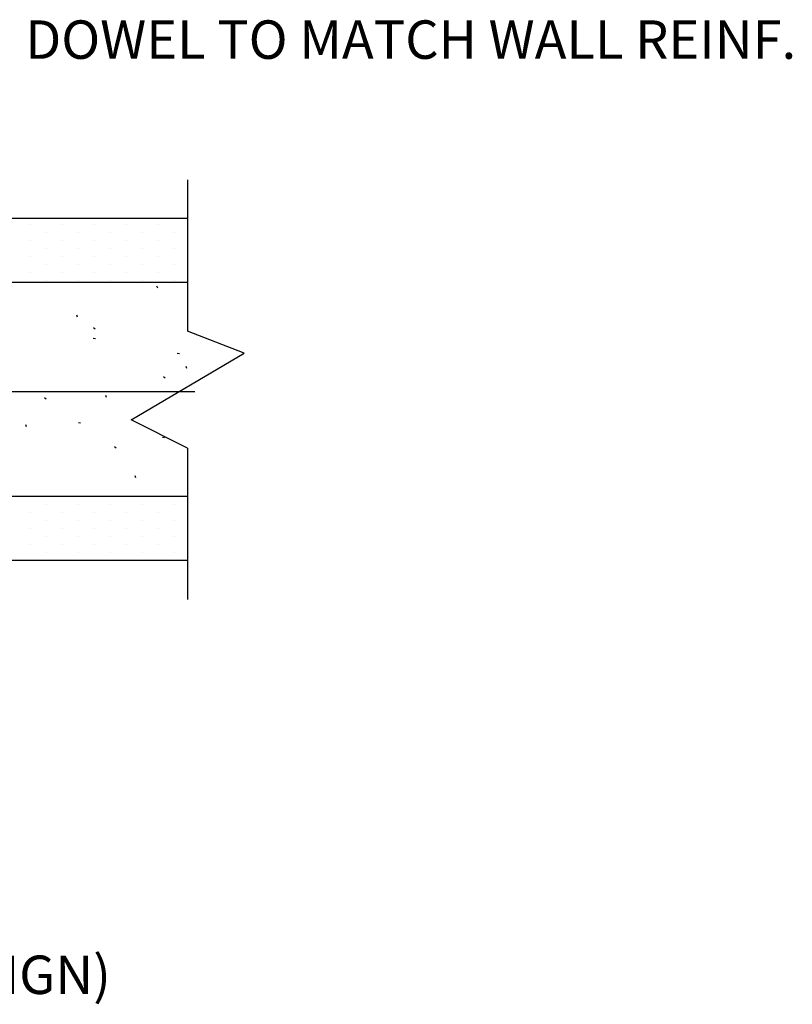
# Model space of a CAD drawing. Extents: x 4.1 to 71.7, y 5.2 to 71.2.
# Drawn here: x 49 to 71.7, y 40.2 to 69 of the extents above; entities that cross this region are included whole.
import ezdxf

# ---------------------------------------------------------------- set-up
doc = ezdxf.new("R2010")
doc.units = 0
doc.header["$MEASUREMENT"] = 0
doc.layers.add('BORDER', color=14, linetype='CONTINUOUS')
doc.layers.add('DIM_TEXT', color=6, linetype='CONTINUOUS')
doc.styles.add('INFO', font='ROMANS.SHX', dxfattribs={"oblique": 15})

msp = doc.modelspace()

# ---------------------------------------------------------------- linework, layer by layer
at = {"layer": 'BORDER', "color": 3, "linetype": 'CONTINUOUS'}
for p, q in [((53.955, 64.289), (53.955, 59.86)), ((53.955, 63.156), (45.925, 63.156)), ((53.955, 61.281), (45.925, 61.281)), ((55.609, 59.21), (53.955, 59.86)), ((52.302, 57.261), (55.609, 59.21)), ((53.955, 56.434), (52.302, 57.261)), ((53.955, 56.434), (53.955, 52.004)), ((45.925, 55.031), (53.955, 55.031)), ((45.925, 53.156), (53.955, 53.156))]:
    msp.add_line(p, q, dxfattribs=at)
at = {"layer": 'BORDER', "color": 2, "linetype": 'CONTINUOUS'}
for p, q in [((49.342, 62.978), (49.342, 62.978)), ((50.279, 62.978), (50.279, 62.978)), ((51.217, 62.978), (51.217, 62.978)), ((52.154, 62.978), (52.154, 62.978)), ((53.092, 62.978), (53.092, 62.978)), ((49.342, 62.509), (49.342, 62.509)), ((49.81, 62.744), (49.81, 62.744)), ((50.279, 62.509), (50.279, 62.509)), ((50.748, 62.744), (50.748, 62.744)), ((51.217, 62.509), (51.217, 62.509)), ((51.685, 62.744), (51.685, 62.744)), ((52.154, 62.509), (52.154, 62.509)), ((52.623, 62.744), (52.623, 62.744)), ((53.092, 62.509), (53.092, 62.509)), ((53.56, 62.744), (53.56, 62.744)), ((49.81, 62.275), (49.81, 62.275)), ((50.748, 62.275), (50.748, 62.275)), ((51.685, 62.275), (51.685, 62.275)), ((52.623, 62.275), (52.623, 62.275)), ((53.56, 62.275), (53.56, 62.275)), ((49.342, 62.04), (49.342, 62.04)), ((50.279, 62.04), (50.279, 62.04)), ((51.217, 62.04), (51.217, 62.04)), ((52.154, 62.04), (52.154, 62.04)), ((53.092, 62.04), (53.092, 62.04)), ((49.81, 61.806), (49.81, 61.806)), ((50.748, 61.806), (50.748, 61.806)), ((51.685, 61.806), (51.685, 61.806)), ((52.623, 61.806), (52.623, 61.806)), ((53.56, 61.806), (53.56, 61.806)), ((49.342, 61.572), (49.342, 61.572)), ((50.279, 61.572), (50.279, 61.572)), ((51.217, 61.572), (51.217, 61.572)), ((52.154, 61.572), (52.154, 61.572)), ((53.092, 61.572), (53.092, 61.572)), ((49.81, 61.337), (49.81, 61.337)), ((50.748, 61.337), (50.748, 61.337)), ((51.685, 61.337), (51.685, 61.337)), ((52.623, 61.337), (52.623, 61.337)), ((53.56, 61.337), (53.56, 61.337)), ((49.342, 55.009), (49.342, 55.009)), ((49.81, 54.775), (49.81, 54.775)), ((50.279, 55.009), (50.279, 55.009)), ((50.748, 54.775), (50.748, 54.775)), ((51.217, 55.009), (51.217, 55.009)), ((51.685, 54.775), (51.685, 54.775)), ((52.154, 55.009), (52.154, 55.009)), ((52.623, 54.775), (52.623, 54.775)), ((53.092, 55.009), (53.092, 55.009)), ((53.56, 54.775), (53.56, 54.775)), ((49.342, 54.54), (49.342, 54.54)), ((50.279, 54.54), (50.279, 54.54)), ((51.217, 54.54), (51.217, 54.54)), ((52.154, 54.54), (52.154, 54.54)), ((53.092, 54.54), (53.092, 54.54)), ((49.81, 54.306), (49.81, 54.306)), ((50.748, 54.306), (50.748, 54.306)), ((51.685, 54.306), (51.685, 54.306)), ((52.623, 54.306), (52.623, 54.306)), ((53.56, 54.306), (53.56, 54.306)), ((49.342, 54.072), (49.342, 54.072)), ((50.279, 54.072), (50.279, 54.072)), ((51.217, 54.072), (51.217, 54.072)), ((52.154, 54.072), (52.154, 54.072)), ((53.092, 54.072), (53.092, 54.072)), ((49.342, 53.603), (49.342, 53.603)), ((49.81, 53.837), (49.81, 53.837)), ((50.279, 53.603), (50.279, 53.603)), ((50.748, 53.837), (50.748, 53.837)), ((51.217, 53.603), (51.217, 53.603)), ((51.685, 53.837), (51.685, 53.837)), ((52.154, 53.603), (52.154, 53.603)), ((52.623, 53.837), (52.623, 53.837)), ((53.092, 53.603), (53.092, 53.603)), ((53.56, 53.837), (53.56, 53.837)), ((49.81, 53.369), (49.81, 53.369)), ((50.748, 53.369), (50.748, 53.369)), ((51.685, 53.369), (51.685, 53.369)), ((52.623, 53.369), (52.623, 53.369)), ((53.56, 53.369), (53.56, 53.369))]:
    msp.add_line(p, q, dxfattribs=at)
at = {"layer": 'BORDER', "color": 1, "linetype": 'CONTINUOUS'}
for p, q in [((53.079, 61.118), (53.057, 61.177)), ((50.729, 60.263), (50.708, 60.322)), ((51.251, 59.917), (51.2, 59.953)), ((51.253, 59.629), (51.191, 59.64)), ((53.715, 59.195), (53.653, 59.206)), ((53.934, 58.769), (53.912, 58.828)), ((53.299, 58.483), (53.248, 58.519)), ((49.817, 57.869), (49.766, 57.905)), ((51.584, 57.914), (51.563, 57.973)), ((49.235, 57.059), (49.214, 57.118)), ((50.819, 57.167), (50.757, 57.178)), ((53.281, 56.733), (53.219, 56.744)), ((51.865, 56.435), (51.814, 56.471)), ((52.439, 55.565), (52.418, 55.623))]:
    msp.add_line(p, q, dxfattribs=at)
at = {"layer": 'BORDER', "color": 7, "linetype": 'CONTINUOUS'}
msp.add_line((54.162, 58.079), (17.218, 58.079), dxfattribs=at)

# ---------------------------------------------------------------- texts
at = {"layer": 'DIM_TEXT', "color": 6, "style": 'INFO', "oblique": 15}
for s, height, p in [('DOWEL TO MATCH WALL REINF.', 1.125, (49.2, 67.824)), ('REQUIRED, PER DESIGN)', 1.12495, (34.227, 40.466))]:
    msp.add_text(s, height=height, dxfattribs=at).set_placement(p)

doc.saveas('drawing.dxf')
